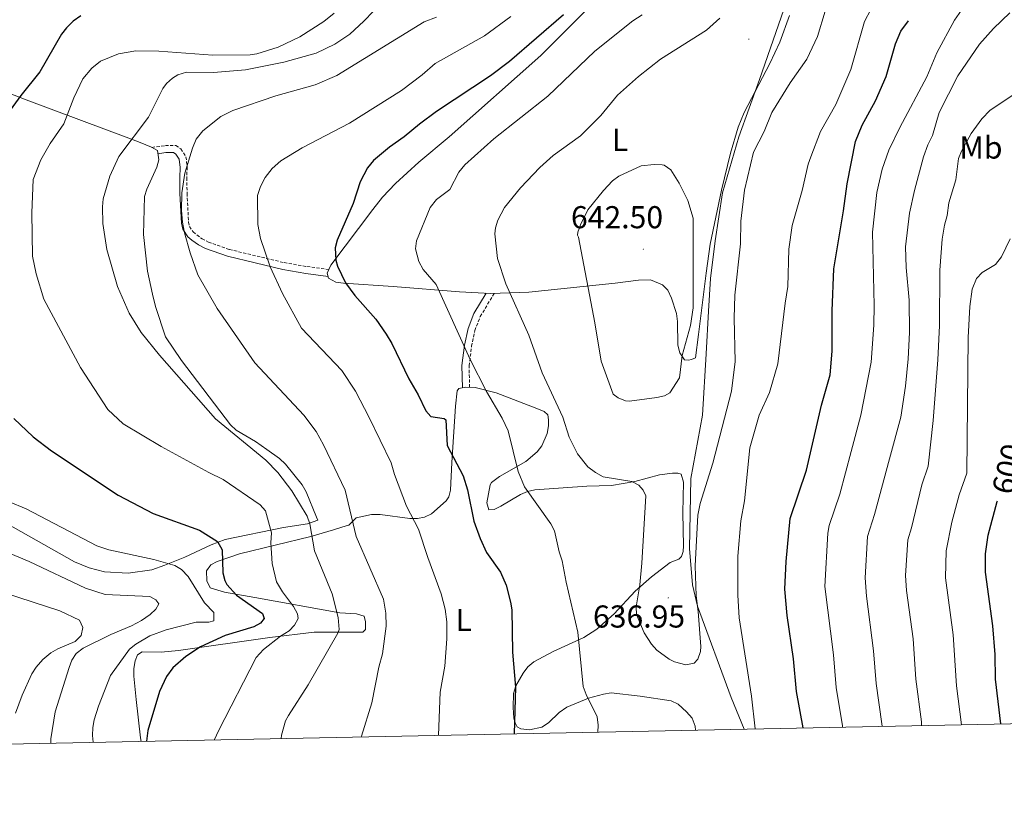
# Model space of a CAD drawing. Units: metres. Extents: x 637218 to 641732, y 4731715 to 4734775.
# Drawn here: x 640174 to 640486, y 4732150 to 4732397 of the extents above; entities that cross this region are included whole.
import ezdxf
from ezdxf.enums import TextEntityAlignment as Align

# ---------------------------------------------------------------- set-up
doc = ezdxf.new("R2010")
doc.units = ezdxf.units.M
doc.header["$MEASUREMENT"] = 0
doc.linetypes.add('TRAZOS', pattern=[0.75, 0.5, -0.25])
doc.linetypes.add('TRAZOSX2', pattern=[1.5, 1, -0.5])
for name, color, linetype, lineweight in [('Carátula', 7, 'Continuous', 5), ('Level 1', 19, 'Continuous', 0), ('Level 21', 1, 'TRAZOS', 0), ('Level 36', 142, 'Continuous', 0), ('Level 37', 92, 'Continuous', 0), ('Level 4', 36, 'Continuous', 30), ('Level 41', 39, 'Continuous', 0), ('Level 5', 36, 'Continuous', 0), ('Level 61', 19, 'Continuous', 0), ('Level 7', 19, 'Continuous', 0)]:
    doc.layers.add(name, color=color, linetype=linetype, lineweight=lineweight)
doc.styles.add('Arial', font='ARIAL.TTF', dxfattribs={"height": 0.2})

# ---------------------------------------------------------------- blocks, each defined once
blk = doc.blocks.new('5PATER')
at = {"layer": 'Carátula', "linetype": 'Continuous', "lineweight": 5}
h = blk.add_hatch(color=250, dxfattribs=at)
edge = h.paths.add_edge_path()
edge.add_ellipse((0, 0), major_axis=(-1.33, -1.34), ratio=0.999422, start_angle=0, end_angle=360)

msp = doc.modelspace()

# ---------------------------------------------------------------- linework, layer by layer
at = {"layer": 'Level 1', "color": 19, "linetype": 'Continuous', "lineweight": 0, "ltscale": 0.5}
msp.add_polyline3d([(640491, 4732541.6, 644.18), (640472.4, 4732514.38, 644.08), (640452.9, 4732479.65, 642.95), (640447.45, 4732469.06, 641.78), (640428.91, 4732433.04, 637.63), (640424.34, 4732422.14, 637.18), (640419.26, 4732410.03, 637.04), (640408.12, 4732377.74, 636.81), (640401.57, 4732359.6, 636.61), (640396.41, 4732341.88, 637.4), (640394.01, 4732326.73, 638.32), (640392.56, 4732314.78, 638.41), (640391.97, 4732304.4, 637.84), (640391.2, 4732290.91, 637.79), (640390.02, 4732271.47, 636.88), (640386.3, 4732251.49, 635.88), (640385.92, 4732229.27, 635.4), (640386.89, 4732217.75, 635.24), (640388.41, 4732211.05, 635.02), (640399.1, 4732182.18, 631.54), (640403.19, 4732172.11, 630.76)], dxfattribs=at)
at = {"layer": 'Level 21', "color": 19, "linetype": 'TRAZOSX2', "lineweight": 0}
for points in [[(640215.73, 4732356.27, 611.85), (640220.03, 4732356.86, 612.74), (640223.29, 4732356.91, 613.04), (640224.92, 4732355.79, 613.34), (640226.54, 4732353.34, 614.11), (640226.9, 4732350.02, 614.53), (640226.8, 4732346.69, 614.53), (640226.87, 4732341.77, 615.12), (640227.34, 4732332.6, 615.13), (640227.62, 4732331.23, 615.13), (640228.78, 4732329.51, 615.13), (640231.63, 4732327.34, 615.6), (640233.62, 4732326.31, 616.3), (640240.27, 4732323.96, 617.51), (640257.61, 4732319.79, 620.79), (640264.84, 4732318.57, 622.01), (640271.76, 4732317.6, 623.53)], [(640316.33, 4732280.35, 629.12), (640316.15, 4732287.08, 629.34), (640316.95, 4732293.3, 630.29), (640317.98, 4732298.3, 630.98), (640319.7, 4732302.75, 631.76), (640324.12, 4732310.06, 632.64)]]:
    msp.add_polyline3d(points, dxfattribs=at)
at = {"layer": 'Level 21', "color": 19, "linetype": 'Continuous', "lineweight": 0}
for points in [[(640217.66, 4732354.26, 611.85), (640220.2, 4732354.61, 612.74), (640222.61, 4732354.65, 613.04), (640223.28, 4732354.18, 613.34), (640224.36, 4732352.55, 614.11), (640224.65, 4732349.93, 614.53), (640224.55, 4732346.71, 614.53), (640224.62, 4732341.7, 615.12), (640225.11, 4732332.32, 615.13), (640225.5, 4732330.35, 615.13), (640227.09, 4732328, 615.13), (640228.35, 4732326.9, 615.13), (640230.46, 4732325.41, 615.6), (640232.72, 4732324.24, 616.3), (640239.63, 4732321.8, 617.51), (640257.16, 4732317.58, 620.79), (640264.5, 4732316.34, 622.01), (640271.53, 4732315.36, 623.53)], [(640314.09, 4732280.18, 629.12), (640313.9, 4732287.19, 629.34), (640314.73, 4732293.68, 630.29), (640315.82, 4732298.93, 630.98), (640317.67, 4732303.74, 631.76), (640321.51, 4732310.1, 632.64)]]:
    msp.add_polyline3d(points, dxfattribs=at)
at = {"layer": 'Level 36', "color": 92, "linetype": 'Continuous', "lineweight": 0}
for points in [[(640292.81, 4732344.9, 627.98), (640300.27, 4732351.61, 628.35), (640309.82, 4732359.65, 628.36), (640338.84, 4732385.38, 627.07), (640366.99, 4732413.68, 626.29)], [(640417.54, 4732398.04, 636.97), (640414.57, 4732389.63, 636.84), (640411.36, 4732382.83, 636.79), (640403.22, 4732367.33, 636.81), (640401.37, 4732362.7, 636.86), (640398.87, 4732354.5, 637.05), (640396.02, 4732342.78, 637.56), (640392.48, 4732325.68, 638.94), (640391.2, 4732316.5, 639.07), (640388.8, 4732297.07, 638.52), (640387.8, 4732289.69, 638.82), (640386.54, 4732289.12, 639.09), (640385.63, 4732288.93, 639.37), (640384.35, 4732289, 639.37), (640382.9, 4732291.23, 639.67), (640382.25, 4732293.63, 640), (640382.18, 4732301.21, 641.02), (640381.79, 4732303.65, 641.3), (640380.28, 4732308.53, 641.62), (640379.07, 4732311.05, 641.87), (640377.36, 4732312.79, 642.37), (640373.55, 4732314.38, 643.17), (640369.74, 4732314.27, 643.15), (640362.39, 4732313.32, 642.01), (640335.06, 4732310.47, 635.46), (640322.92, 4732310.02, 632.64), (640313.16, 4732310.56, 630.86), (640292.15, 4732312.28, 627.7), (640276.38, 4732313.3, 624.08), (640273.97, 4732313.66, 623.74), (640271.68, 4732314.83, 623.55), (640271.23, 4732316.41, 623.53), (640272.37, 4732318.98, 623.81), (640285.65, 4732336.6, 627.03), (640288.73, 4732340.5, 627.54), (640292.81, 4732344.9, 627.98)], [(640158.76, 4732377.94, 594.77), (640175.96, 4732371.35, 599.81), (640209.29, 4732358.89, 610.9), (640212.08, 4732357.81, 611.58), (640215.65, 4732356.32, 611.58), (640217.49, 4732355.25, 611.85), (640217.99, 4732352.35, 612.13), (640217.3, 4732349.97, 612.13), (640214.12, 4732343.05, 612.13), (640213.42, 4732340.69, 612.13), (640213.09, 4732328.67, 612.41), (640214.37, 4732317.13, 612.41), (640215.95, 4732309.77, 611.85), (640216.92, 4732305.96, 611.85), (640220.05, 4732296.26, 611.12), (640225.09, 4732288.79, 610.67), (640240.58, 4732268.45, 610.19), (640242.41, 4732266.76, 610.19), (640248.5, 4732263.21, 610.19), (640252.18, 4732260.62, 610.46), (640256.14, 4732257.77, 610.46), (640258.09, 4732255.98, 610.46), (640263.29, 4732249.42, 610.74), (640264.57, 4732247.26, 610.75), (640267.83, 4732239.2, 611.02), (640268.3, 4732238.29, 610.74), (640265.02, 4732237.12, 608.75), (640257.39, 4732235.92, 605.63), (640238.98, 4732232.17, 601.01), (640234.49, 4732230.48, 599.86), (640226.13, 4732226.59, 597.68), (640219.8, 4732224.03, 595.45), (640215.72, 4732222.59, 594.34), (640208.26, 4732221.48, 593.51), (640200.76, 4732221.96, 593.01), (640195.87, 4732223.17, 592.87), (640191.21, 4732225.06, 592.88), (640169.45, 4732237.43, 593.18)], [(640212.35, 4732168.25, 599.78), (640212.12, 4732169.35, 599.7), (640210.74, 4732181.52, 598.51), (640209.99, 4732188.88, 596.7), (640210.05, 4732191.32, 596.03), (640210.48, 4732193.75, 595.57), (640211.15, 4732195.65, 595.45), (640212.68, 4732196.58, 595.73), (640218.69, 4732196.49, 596.44), (640224.21, 4732196.98, 597.55), (640253.05, 4732201.15, 604.07), (640267.12, 4732202.84, 609.04), (640277.98, 4732202.83, 611.02), (640282.54, 4732202.82, 612.41), (640283.35, 4732203.65, 612.69), (640283.4, 4732206.11, 612.69), (640282.91, 4732207.83, 612.69), (640280.56, 4732208.66, 612.33), (640275.25, 4732208.88, 610.46), (640248.38, 4732213.83, 601.85), (640238.71, 4732215.43, 599.94), (640234.22, 4732216.88, 599.35), (640233.1, 4732219.1, 599.11), (640233.01, 4732222.19, 599.06), (640234.45, 4732224.08, 600.05), (640236.43, 4732225.23, 601.23), (640243.51, 4732227.63, 603.2), (640266.06, 4732233.12, 609.81), (640273.27, 4732235.19, 612.41), (640277.55, 4732236.54, 614.75), (640278.07, 4732236.72, 614.91), (640280.4, 4732239.04, 615.47), (640285.28, 4732240.09, 616.33), (640288.04, 4732240.07, 616.86), (640297.4, 4732238.8, 619.66), (640299.86, 4732238.8, 620.23), (640302.07, 4732239.2, 620.75), (640304.26, 4732240.27, 621.29), (640308.92, 4732244.44, 622.86), (640309.72, 4732245.7, 623.25), (640310.23, 4732247.72, 623.53), (640310.73, 4732256.48, 624.98), (640311.81, 4732274.34, 626.86), (640312.37, 4732279.18, 627.7), (640312.9, 4732279.92, 628.25), (640315.12, 4732280.41, 629.29), (640318.09, 4732280.27, 629.92), (640324.76, 4732278.59, 630.86), (640337.6, 4732273.57, 633.26), (640339.9, 4732272.65, 633.51), (640341.09, 4732271.63, 633.53), (640341.3, 4732269.99, 633.26), (640341.24, 4732268.08, 633.26), (640340.82, 4732265.66, 632.76), (640339.16, 4732261.83, 631.94), (640337.68, 4732259.86, 631.46), (640334.16, 4732256.88, 630.51), (640325.75, 4732252.05, 627.92), (640323.29, 4732250.19, 626.57), (640322.87, 4732249.47, 626.31), (640321.77, 4732243.8, 625.47), (640322.36, 4732241.54, 625.75), (640324.09, 4732241.66, 626.03), (640326.22, 4732242.66, 626.63), (640332.42, 4732246.4, 629.2), (640334.62, 4732247.35, 629.96), (640336.92, 4732247.88, 630.48), (640353.48, 4732249.05, 632.98), (640361.22, 4732249.27, 634.65), (640368.59, 4732250.56, 635.19), (640376.47, 4732252.61, 636.04), (640380.56, 4732253.13, 636.31), (640382.2, 4732253.16, 636.31), (640383.3, 4732252.82, 636.31), (640383.98, 4732250.35, 636.19), (640383.8, 4732240.59, 635.79), (640384.03, 4732230.15, 635.76), (640383.88, 4732228.32, 635.76), (640383.36, 4732226.76, 635.76), (640382.55, 4732225.93, 635.76), (640379.82, 4732224.88, 635.76), (640373.91, 4732220.34, 635.2), (640368.78, 4732215.78, 634.09), (640362.03, 4732208.63, 632.31), (640356.61, 4732203.77, 630.92), (640352.53, 4732201.12, 629.92), (640342.74, 4732196.68, 627.4), (640336.62, 4732193.4, 625.75), (640334.76, 4732191.83, 625.26), (640333.25, 4732189.86, 624.89), (640330.93, 4732185.77, 624.42), (640330.19, 4732183.41, 624.35), (640330.11, 4732178.99, 624.64), (640330.35, 4732175.62, 624.64), (640330.74, 4732174.08, 624.92), (640331.4, 4732172.82, 624.92), (640332.5, 4732172.2, 625.2), (640335.32, 4732171.88, 625.47), (640339.23, 4732172.76, 626.03), (640341.31, 4732174.1, 626.63), (640344.69, 4732177.41, 628.31)], [(640344.69, 4732177.41, 628.31), (640347.05, 4732179.08, 629.09), (640353.95, 4732181.92, 629.87), (640358.7, 4732183.2, 630.7), (640361.12, 4732183.56, 631.24), (640370.29, 4732182.57, 632.64), (640380.09, 4732181.07, 633.26), (640382.3, 4732180.02, 633.48), (640384.97, 4732177.6, 633.81), (640386.73, 4732175.63, 634.09), (640387.69, 4732173.09, 634.09), (640387.79, 4732171.81, 634.09)]]:
    msp.add_polyline3d(points, dxfattribs=at)
at = {"layer": 'Level 4', "color": 36, "linetype": 'Continuous', "lineweight": 30}
for points in [[(640193.26, 4732397.88, 600.01), (640190.79, 4732396.23, 600.01), (640188.66, 4732394.13, 600.01), (640187.17, 4732392.13, 600.01), (640180.29, 4732380.23, 600.01), (640174.21, 4732372.73, 600.01), (640164.85, 4732359.94, 600.01)], [(640345.99, 4732398.21, 625.01), (640328.95, 4732383.49, 625.01), (640322.96, 4732378.93, 625.01), (640305.82, 4732367.61, 625.01), (640300.43, 4732363.65, 625.01), (640295.6, 4732359.59, 625.01), (640291, 4732356.35, 625.01), (640285.93, 4732352.15, 625.01), (640284.03, 4732349.84, 625.01), (640281.65, 4732345.38, 625.01), (640279.41, 4732338.5, 625.01), (640274.38, 4732326.91, 625.01), (640273.81, 4732324.44, 625.01), (640274, 4732320.56, 625.01), (640274.51, 4732318.71, 625.01), (640276.99, 4732313.4, 625.01), (640279.99, 4732309.34, 625.01), (640286.59, 4732301.92, 625.01), (640289.89, 4732297.1, 625.01), (640291.65, 4732294.17, 625.01), (640297.07, 4732282.98, 625.01), (640300.02, 4732277.97, 625.01), (640302.49, 4732272.88, 625.01), (640304.09, 4732271.13, 625.01), (640308.25, 4732270.46, 625.01), (640308.78, 4732270.08, 625.01), (640309.25, 4732261.88, 625.01), (640314.3, 4732252.29, 625.01), (640315.63, 4732247.87, 625.01), (640317.7, 4732237.95, 625.01), (640319.63, 4732232.45, 625.01), (640321.64, 4732228.04, 625.01), (640326.07, 4732221.85, 625.01), (640327.84, 4732217.67, 625.01), (640329.3, 4732212.34, 625.01), (640329.68, 4732209.87, 625.01), (640329.89, 4732196.52, 625.01), (640330.89, 4732185.38, 625.01), (640330.45, 4732170.64, 625.01)], [(640421.91, 4732172.5, 625.01), (640419.77, 4732184.02, 625.01), (640418.84, 4732194.35, 625.01), (640416.88, 4732208.08, 625.01), (640416.06, 4732216.38, 625.01), (640416.48, 4732225.18, 625.01), (640417.78, 4732238.84, 625.01), (640423.01, 4732254.1, 625.01), (640427.75, 4732274.67, 625.01), (640430.44, 4732284.28, 625.01), (640431.12, 4732291.8, 625.01), (640431.12, 4732304.55, 625.01), (640431.66, 4732317.87, 625.01), (640434.73, 4732336.15, 625.01), (640435.79, 4732344.79, 625.01), (640438.45, 4732358.12, 625.01), (640440.6, 4732363.33, 625.01), (640444.76, 4732370.99, 625.01), (640448.16, 4732378.73, 625.01), (640451.09, 4732389.03, 625.01), (640452.82, 4732393.1, 625.01), (640455.23, 4732396.39, 625.01)], [(640172.02, 4732270.42, 600.01), (640178.12, 4732264.62, 600.01), (640184, 4732260.27, 600.01), (640205.02, 4732246.22, 600.01), (640216.1, 4732240.4, 600.01), (640230.85, 4732235.05, 600.01), (640236.55, 4732231.52, 600.01), (640237.95, 4732228.87, 600.01), (640238.25, 4732221.63, 600.01), (640238.8, 4732219.21, 600.01), (640239.45, 4732217.9, 600.01), (640242.57, 4732214.54, 600.01), (640250.76, 4732208.75, 600.01), (640251.24, 4732207.16, 600.01), (640250.13, 4732205.66, 600.01), (640247.98, 4732204.49, 600.01)], [(640484.49, 4732173.77, 600.01), (640482.81, 4732187.97, 600.01), (640482.66, 4732195.73, 600.01), (640481.96, 4732204.82, 600.01), (640479.62, 4732221.76, 600.01), (640479.64, 4732227.57, 600.01), (640480.45, 4732233.5, 600.01), (640483.37, 4732244.15, 600.01), (640483.44, 4732244.34, 600.01)], [(640247.98, 4732204.49, 600.01), (640238.92, 4732201.73, 600.01), (640231.12, 4732198.18, 600.01), (640226.5, 4732195.15, 600.01), (640222.32, 4732191.57, 600.01), (640220.34, 4732188.79, 600.01), (640218.14, 4732184.07, 600.01), (640214.47, 4732171.71, 600.01), (640214.02, 4732168.29, 600.01)]]:
    msp.add_polyline3d(points, dxfattribs=at)
at = {"layer": 'Level 5', "color": 36, "linetype": 'Continuous', "lineweight": 0}
for points in [[(640406.68, 4732172.19, 630.01), (640405.56, 4732182.53, 630.01), (640401.64, 4732207.38, 630.01), (640401.28, 4732214.57, 630.01), (640401.23, 4732226.87, 630.01), (640402.16, 4732238.04, 630.01), (640403.31, 4732244.44, 630.01), (640405.07, 4732261.18, 630.01), (640408.01, 4732271.48, 630.01), (640411.29, 4732278.73, 630.01), (640413.84, 4732287.79, 630.01), (640416.19, 4732306.93, 630.01), (640417.1, 4732312.26, 630.01), (640417.39, 4732324.03, 630.01), (640418.41, 4732331.56, 630.01), (640421.64, 4732342.66, 630.01), (640423.44, 4732351, 630.01), (640424.32, 4732353.34, 630.01), (640427.38, 4732361.31, 630.01), (640432.28, 4732369.87, 630.01), (640437.05, 4732380.96, 630.01), (640441.37, 4732396.1, 630.01), (640447.35, 4732407.63, 630.01)], [(640288.94, 4732402.58, 610.01), (640282.88, 4732396.23, 610.01), (640278.39, 4732392.17, 610.01), (640273.67, 4732389, 610.01), (640267.79, 4732386.07, 610.01), (640257.47, 4732383.29, 610.01), (640245.38, 4732380.88, 610.01), (640235.2, 4732379.97, 610.01), (640226.67, 4732380.11, 610.01), (640223.97, 4732379.27, 610.01), (640222.25, 4732378.17, 610.01), (640220.32, 4732376.49, 610.01), (640219.23, 4732374.93, 610.01), (640214.71, 4732365.86, 610.01), (640205.24, 4732353.44, 610.01), (640202.48, 4732347.22, 610.01), (640200.32, 4732340.01, 610.01), (640200.07, 4732337.51, 610.01), (640200.2, 4732332.16, 610.01), (640201.49, 4732323.98, 610.01), (640204.87, 4732312.19, 610.01), (640208.54, 4732303.82, 610.01), (640212.39, 4732297.73, 610.01), (640218.11, 4732290.48, 610.01), (640235.89, 4732270.38, 610.01), (640251.76, 4732257.27, 610.01), (640255.57, 4732253.34, 610.01), (640260.06, 4732247.6, 610.01), (640264.92, 4732239.49, 610.01), (640265.76, 4732237.13, 610.01), (640267.27, 4732228.52, 610.01), (640272.82, 4732214.91, 610.01), (640274.68, 4732207.47, 610.01), (640274.98, 4732203.65, 610.01), (640274.63, 4732202.53, 610.01), (640265.22, 4732186.1, 610.01), (640258.94, 4732176.46, 610.01), (640258, 4732174.7, 610.01), (640256.82, 4732170.24, 610.01), (640256.69, 4732169.15, 610.01)], [(640434.41, 4732172.75, 620.01), (640434.38, 4732173.17, 620.01), (640432.37, 4732185.31, 620.01), (640431.53, 4732195.62, 620.01), (640428.77, 4732217.28, 620.01), (640429.76, 4732234.15, 620.01), (640430.15, 4732236.59, 620.01), (640433.52, 4732246.53, 620.01), (640437.09, 4732259.96, 620.01), (640440.21, 4732271.51, 620.01), (640443.4, 4732288.27, 620.01), (640444.3, 4732300.03, 620.01), (640444.43, 4732306.19, 620.01), (640443.82, 4732329.41, 620.01), (640445.21, 4732342.03, 620.01), (640446.92, 4732349.38, 620.01), (640449.06, 4732355.37, 620.01), (640452.51, 4732362.57, 620.01), (640461.02, 4732378.65, 620.01), (640464.2, 4732386.22, 620.01), (640469.84, 4732396.56, 620.01), (640474.29, 4732402.88, 620.01)], [(640273.47, 4732398.72, 605.01), (640270.13, 4732396.18, 605.01), (640262.56, 4732391.26, 605.01), (640255.69, 4732388.05, 605.01), (640248.96, 4732385.92, 605.01), (640246.84, 4732385.63, 605.01), (640235.01, 4732385.48, 605.01), (640217.9, 4732386.75, 605.01), (640210.62, 4732386.8, 605.01), (640205.17, 4732385.86, 605.01), (640199.51, 4732383.6, 605.01), (640196.74, 4732381.36, 605.01), (640193.91, 4732377.94, 605.01), (640191.04, 4732371.97, 605.01), (640187.87, 4732363.71, 605.01), (640183.53, 4732357.5, 605.01), (640180.54, 4732352.33, 605.01), (640178.18, 4732346.15, 605.01), (640177.74, 4732335.54, 605.01), (640177.96, 4732321.88, 605.01), (640179.07, 4732316.28, 605.01), (640181.49, 4732308.18, 605.01), (640193.11, 4732286.6, 605.01), (640201.75, 4732273.31, 605.01), (640206.68, 4732268.78, 605.01), (640218.67, 4732261.6, 605.01), (640233.73, 4732253.33, 605.01), (640238.32, 4732251.13, 605.01), (640250.06, 4732243.12, 605.01), (640251.74, 4732241.22, 605.01), (640253.62, 4732234.29, 605.01), (640253.44, 4732231.1, 605.01), (640253.78, 4732224.5, 605.01), (640255.24, 4732218.7, 605.01), (640257.07, 4732215.61, 605.01), (640260.6, 4732210.95, 605.01), (640261.84, 4732208.63, 605.01), (640262.03, 4732207.1, 605.01), (640260.93, 4732205.03, 605.01), (640259.2, 4732203.23, 605.01), (640256.43, 4732201.55, 605.01), (640251.03, 4732197.36, 605.01), (640248.79, 4732194.82, 605.01), (640236.87, 4732171.62, 605.01), (640235.55, 4732168.87, 605.01), (640235.51, 4732168.72, 605.01)], [(640305.79, 4732397.47, 615.01), (640301.91, 4732396.05, 615.01), (640274.29, 4732379.09, 615.01), (640267.39, 4732376.13, 615.01), (640255.03, 4732372.63, 615.01), (640241.33, 4732367.97, 615.01), (640237.61, 4732366.09, 615.01), (640231.87, 4732361.55, 615.01), (640229.75, 4732358.9, 615.01), (640228.55, 4732356.03, 615.01), (640226.17, 4732348.14, 615.01), (640225.24, 4732341.86, 615.01), (640225.11, 4732336.28, 615.01), (640225.39, 4732332.64, 615.01), (640226.02, 4732329.24, 615.01), (640227.83, 4732322.89, 615.01), (640230.33, 4732315.98, 615.01), (640236.43, 4732305.26, 615.01), (640248.32, 4732288.04, 615.01), (640263.84, 4732271.47, 615.01), (640267.74, 4732266.39, 615.01), (640270.05, 4732262.11, 615.01), (640276.94, 4732247.73, 615.01), (640280.4, 4732233.11, 615.01), (640289.1, 4732213.26, 615.01), (640289.79, 4732208.81, 615.01), (640289.9, 4732204.7, 615.01), (640288.77, 4732195.92, 615.01), (640287.59, 4732191.68, 615.01), (640285.39, 4732180.4, 615.01), (640282.06, 4732169.85, 615.01), (640282.02, 4732169.66, 615.01)], [(640329.41, 4732397.7, 620.01), (640321.02, 4732391.57, 620.01), (640305.37, 4732382.82, 620.01), (640301.35, 4732379.25, 620.01), (640294.79, 4732374.26, 620.01), (640278.33, 4732363.98, 620.01), (640263.32, 4732356.1, 620.01), (640256.55, 4732352.01, 620.01), (640253.86, 4732349.57, 620.01), (640251.62, 4732346.8, 620.01), (640250.08, 4732343.93, 620.01), (640249.21, 4732341.07, 620.01), (640249.25, 4732331.85, 620.01), (640250.12, 4732327.42, 620.01), (640253.22, 4732318.48, 620.01), (640257.12, 4732310, 620.01), (640263.13, 4732299.03, 620.01), (640275.92, 4732285.66, 620.01), (640280.21, 4732279.12, 620.01), (640284.57, 4732270.82, 620.01), (640291.52, 4732256.47, 620.01), (640292.49, 4732252.73, 620.01), (640296.3, 4732242.66, 620.01), (640300.17, 4732235.43, 620.01), (640303.05, 4732226.48, 620.01), (640307.34, 4732214.94, 620.01), (640308.62, 4732210.11, 620.01), (640309.07, 4732206.09, 620.01), (640309.16, 4732200.74, 620.01), (640308.51, 4732192.09, 620.01), (640307.04, 4732183.85, 620.01), (640306.42, 4732170.16, 620.01)], [(640370.97, 4732398.25, 630.01), (640367.94, 4732396.34, 630.01), (640356, 4732386.79, 630.01), (640341.11, 4732372.54, 630.01), (640323.95, 4732359, 630.01), (640314.76, 4732350.72, 630.01), (640312.86, 4732348.44, 630.01), (640310.09, 4732342.99, 630.01), (640305.84, 4732339.81, 630.01), (640303.82, 4732337.22, 630.01), (640299.48, 4732326.65, 630.01), (640299.21, 4732324.16, 630.01), (640300.2, 4732320.18, 630.01), (640301.66, 4732317.65, 630.01), (640305.71, 4732312.91, 630.01), (640316.5, 4732289.15, 630.01), (640321.67, 4732278.99, 630.01)], [(640369.18, 4732208.36, 635.01), (640371.57, 4732202.57, 635.01), (640373.91, 4732198.97, 635.01), (640375.59, 4732197.12, 635.01), (640379.45, 4732194.25, 635.01), (640381.17, 4732193.38, 635.01), (640384.72, 4732192.42, 635.01), (640387.44, 4732193.04, 635.01), (640388.56, 4732194.31, 635.01), (640389.41, 4732196.72, 635.01), (640389.52, 4732198.31, 635.01), (640388.66, 4732209.34, 635.01), (640388.02, 4732214.32, 635.01), (640387.74, 4732223.78, 635.01), (640388.54, 4732239.83, 635.01), (640389.26, 4732243.55, 635.01), (640393.36, 4732256.33, 635.01), (640399.26, 4732279.08, 635.01), (640400.34, 4732288.54, 635.01), (640400.02, 4732302.21, 635.01), (640400.24, 4732309.5, 635.01), (640402.03, 4732325.7, 635.01), (640402.14, 4732332.88, 635.01), (640403.35, 4732342.69, 635.01), (640406.2, 4732354.8, 635.01), (640409.54, 4732361.35, 635.01), (640411.97, 4732367.3, 635.01), (640417.82, 4732376.74, 635.01), (640423.03, 4732384.18, 635.01), (640426.44, 4732391.36, 635.01), (640428.87, 4732399.43, 635.01)], [(640446.91, 4732173.01, 615.01), (640446.85, 4732173.79, 615.01), (640444.97, 4732186.6, 615.01), (640444.21, 4732196.9, 615.01), (640441.92, 4732214.21, 615.01), (640441.56, 4732220.04, 615.01), (640442.27, 4732233.13, 615.01), (640444.47, 4732240.01, 615.01), (640449.29, 4732257.69, 615.01), (640452.83, 4732270.84, 615.01), (640454.27, 4732280.66, 615.01), (640455.15, 4732289.33, 615.01), (640455.58, 4732297.64, 615.01), (640455.42, 4732307.89, 615.01), (640454.48, 4732318.22, 615.01), (640454.35, 4732324.84, 615.01), (640455.55, 4732335.45, 615.01), (640457.14, 4732342.65, 615.01), (640460.04, 4732353.28, 615.01), (640461.35, 4732357.06, 615.01), (640462.89, 4732360.05, 615.01), (640464.94, 4732367.37, 615.01), (640470.92, 4732378.96, 615.01), (640477.68, 4732388.98, 615.01), (640482.16, 4732393.95, 615.01), (640487.31, 4732398.93, 615.01)], [(640395.52, 4732397.22, 635.01), (640391.26, 4732393.38, 635.01), (640376.74, 4732384.23, 635.01), (640369.75, 4732378.69, 635.01), (640363.12, 4732372.78, 635.01), (640357.82, 4732366.38, 635.01), (640351.37, 4732359.95, 635.01), (640342.82, 4732353.66, 635.01), (640338.55, 4732349.95, 635.01), (640332.4, 4732343.47, 635.01), (640327.38, 4732337.24, 635.01), (640325.28, 4732333.23, 635.01), (640324.52, 4732330.8, 635.01), (640324.32, 4732328.88, 635.01), (640325.13, 4732321.06, 635.01), (640327.77, 4732313.11, 635.01), (640335.05, 4732296.81, 635.01), (640339.24, 4732284.88, 635.01), (640345.81, 4732270.9, 635.01), (640347.79, 4732264.59, 635.01), (640350.5, 4732259.28, 635.01), (640353.75, 4732255.13, 635.01), (640356.18, 4732253.34, 635.01), (640358.59, 4732252.01, 635.01), (640367.72, 4732250.56, 635.01), (640369.86, 4732249.38, 635.01), (640371.3, 4732247.77, 635.01), (640372.12, 4732245.97, 635.01), (640370.87, 4732224.65, 635.01), (640370.19, 4732217.81, 635.01), (640369.05, 4732210.84, 635.01), (640369.18, 4732208.36, 635.01)], [(640459.42, 4732173.26, 610.01), (640459.32, 4732174.42, 610.01), (640457.57, 4732187.89, 610.01), (640456.69, 4732200.66, 610.01), (640454.58, 4732216.03, 610.01), (640454.26, 4732220.78, 610.01), (640455, 4732232.08, 610.01), (640456.19, 4732235.86, 610.01), (640459.48, 4732249.48, 610.01), (640461.49, 4732255.41, 610.01), (640463.08, 4732269.78, 610.01), (640464.59, 4732289.05, 610.01), (640465.1, 4732299.88, 610.01), (640465.14, 4732317.41, 610.01), (640465.91, 4732327.22, 610.01), (640466.63, 4732331.67, 610.01), (640467.49, 4732334.76, 610.01), (640468, 4732338.75, 610.01), (640470.27, 4732345.96, 610.01), (640471.07, 4732352.81, 610.01), (640472, 4732355.13, 610.01), (640475.04, 4732360.73, 610.01), (640478.48, 4732365.34, 610.01), (640481.07, 4732368.11, 610.01), (640488.96, 4732373.25, 610.01)], [(640350.75, 4732327.82, 640.01), (640355.97, 4732300.69, 640.01), (640357.99, 4732288.65, 640.01), (640361.8, 4732278.13, 640.01), (640363.3, 4732277.01, 640.01), (640365.68, 4732276.04, 640.01), (640366.96, 4732275.93, 640.01), (640375.6, 4732277.1, 640.01), (640378.05, 4732277.61, 640.01), (640379.67, 4732278.53, 640.01), (640382.75, 4732283.35, 640.01), (640383.58, 4732290.43, 640.01), (640386.27, 4732299.93, 640.01), (640387.09, 4732305.49, 640.01), (640387.06, 4732333.86, 640.01), (640385.4, 4732339.43, 640.01), (640382.63, 4732344.99, 640.01), (640380.01, 4732349.13, 640.01), (640377.96, 4732350.61, 640.01), (640377.25, 4732350.79, 640.01), (640374.75, 4732350.9, 640.01), (640370.65, 4732350.46, 640.01), (640363.53, 4732347.16, 640.01), (640361.54, 4732345.64, 640.01), (640358.67, 4732342.67, 640.01), (640353.71, 4732336.54, 640.01), (640351.37, 4732331.81, 640.01), (640350.58, 4732329.39, 640.01), (640350.51, 4732328.5, 640.01), (640350.75, 4732327.82, 640.01)], [(640472, 4732173.51, 605.01), (640470.45, 4732185.87, 605.01), (640469.4, 4732201.94, 605.01), (640466.97, 4732220.02, 605.01), (640467.15, 4732228.59, 605.01), (640468.96, 4732237.62, 605.01), (640471.26, 4732246.32, 605.01), (640473.7, 4732253.14, 605.01), (640474.14, 4732296.07, 605.01), (640474.67, 4732305.88, 605.01), (640475.43, 4732311.41, 605.01), (640476.8, 4732314.79, 605.01), (640478.59, 4732316.64, 605.01), (640482.76, 4732319.21, 605.01), (640484.66, 4732321.64, 605.01), (640487.41, 4732327.37, 605.01)], [(640321.67, 4732278.99, 630.01), (640326.64, 4732270.6, 630.01), (640328.55, 4732266.54, 630.01), (640331.65, 4732253.63, 630.01), (640333.66, 4732248.77, 630.01), (640342.05, 4732237.07, 630.01), (640343.23, 4732234.86, 630.01), (640344.7, 4732228.23, 630.01), (640345.66, 4732225.4, 630.01), (640346.91, 4732218.59, 630.01), (640350.59, 4732202.76, 630.01), (640352.22, 4732185.66, 630.01), (640353.17, 4732183.05, 630.01), (640356.65, 4732176.02, 630.01), (640356.98, 4732173.34, 630.01), (640356.92, 4732171.18, 630.01)], [(640164.63, 4732246.5, 595.01), (640175.99, 4732241.81, 595.01), (640198.32, 4732230.1, 595.01), (640202.16, 4732228.87, 595.01), (640216.32, 4732225.84, 595.01), (640222.96, 4732223.9, 595.01), (640225.13, 4732222.66, 595.01), (640227.19, 4732220.47, 595.01), (640232.38, 4732212.09, 595.01), (640235.39, 4732209.07, 595.01), (640235.31, 4732206.45, 595.01), (640233.73, 4732205.96, 595.01), (640229.74, 4732206.01, 595.01), (640220.22, 4732203.58, 595.01), (640215.12, 4732201.68, 595.01), (640210.61, 4732198.99, 595.01), (640208.63, 4732197.45, 595.01), (640202.69, 4732189.07, 595.01), (640198.85, 4732179.4, 595.01), (640197.51, 4732175.09, 595.01), (640197.03, 4732172.58, 595.01), (640196.96, 4732170.08, 595.01), (640197.14, 4732167.94, 595.01)], [(640170.4, 4732227.94, 590.01), (640176.93, 4732225.2, 590.01), (640194.72, 4732216.72, 590.01), (640200.9, 4732214.77, 590.01), (640215.06, 4732214.08, 590.01), (640216.98, 4732213.1, 590.01), (640217.92, 4732211.75, 590.01), (640217.03, 4732210.13, 590.01), (640215.21, 4732208.43, 590.01), (640212.42, 4732206.53, 590.01), (640209.26, 4732204.77, 590.01), (640202.7, 4732202.05, 590.01), (640194, 4732197.7, 590.01), (640191.75, 4732196.07, 590.01), (640190.42, 4732193.99, 590.01), (640189.56, 4732191.63, 590.01), (640185.11, 4732177.63, 590.01), (640183.76, 4732169.06, 590.01), (640183.75, 4732167.67, 590.01)], [(640169.36, 4732215.18, 585.01), (640186.64, 4732209.54, 585.01), (640192.84, 4732206.56, 585.01), (640193.89, 4732204.28, 585.01), (640193.32, 4732201.76, 585.01), (640191.49, 4732199.9, 585.01), (640185.93, 4732197.57, 585.01), (640183.78, 4732196.29, 585.01), (640181.2, 4732194.19, 585.01), (640179.07, 4732191.76, 585.01), (640177.77, 4732189.63, 585.01), (640174.72, 4732182.83, 585.01), (640172.59, 4732177.2, 585.01)]]:
    msp.add_polyline3d(points, dxfattribs=at)
at = {"layer": 'Level 61', "color": 19, "linetype": 'Continuous', "lineweight": 0}
msp.add_polyline3d([(638149.12, 4732126.44, 0.01), (638102.88, 4734439.77, 0.01), (641513.03, 4734508.89, 0.01), (641560.39, 4732195.57, 0.01), (638149.12, 4732126.44, 0.01)], close=True, dxfattribs=at)

# ---------------------------------------------------------------- block references
at = {"layer": 'Level 7', "color": 19, "linetype": 'Continuous', "lineweight": 0, "xscale": 0.1000007614726202, "yscale": 0.1000007614726202}
for p in [(640404.73, 4732390.52, 636.95), (640371.31, 4732324.05, 642.51), (640379.21, 4732213.65, 636.96)]:
    msp.add_blockref('5PATER', p, dxfattribs=at)

# ---------------------------------------------------------------- texts
at = {"layer": 'Level 37', "color": 92, "linetype": 'Continuous', "lineweight": 0, "style": 'Arial'}
for s, p in [('L', (640363.98, 4732358.67, 637.28)), ('Mb', (640478.18, 4732356.24, 609.24)), ('L', (640314.44, 4732206.68, 620.98))]:
    msp.add_text(s, height=7, dxfattribs=at).set_placement(p, align=Align.MIDDLE_CENTER)
at = {"layer": 'Level 41', "color": 19, "linetype": 'Continuous', "lineweight": 0, "style": 'Arial'}
for s, p in [('642.50', (640348.41, 4732328.49, 642.51)), ('636.95', (640355.38, 4732202.08, 636.96))]:
    msp.add_text(s, height=7, dxfattribs=at).set_placement(p, align=Align.BOTTOM_LEFT)
at = {"layer": 'Level 41', "color": 39, "linetype": 'Continuous', "lineweight": 0, "style": 'Arial'}
msp.add_text('600', height=7, rotation=77.1799, dxfattribs=at).set_placement((640486.74, 4732254.51, 600.01), align=Align.MIDDLE_CENTER)

doc.saveas('drawing.dxf')
